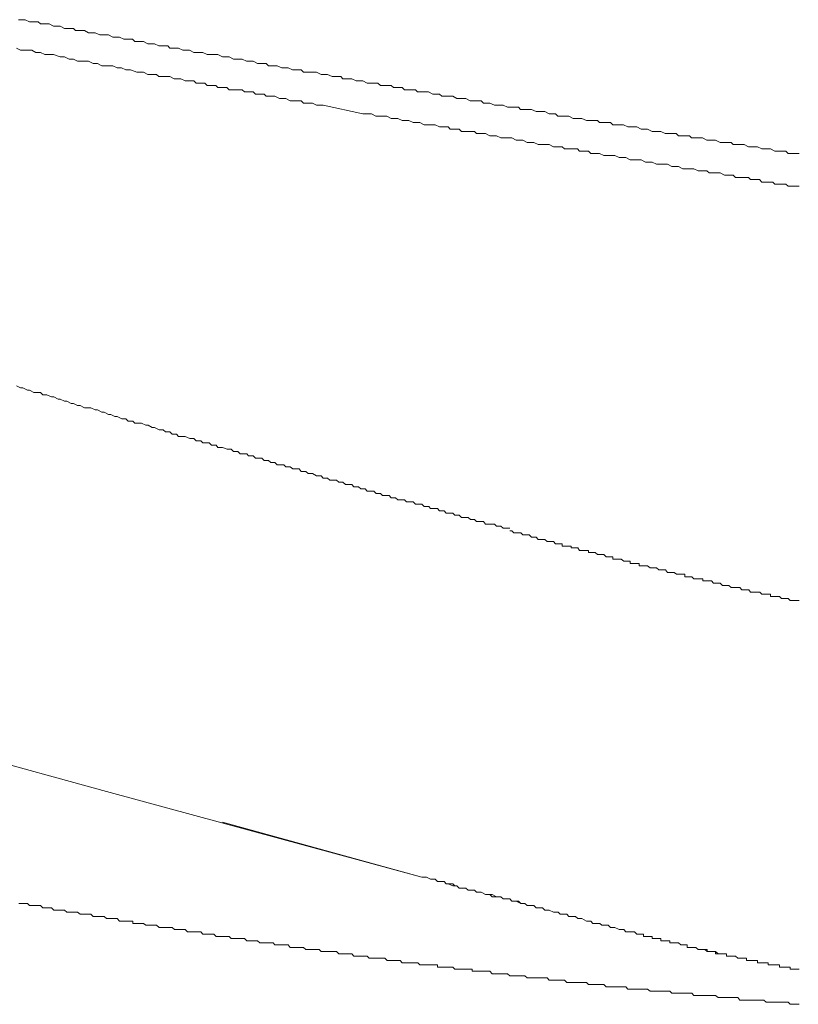
# Model space of a CAD drawing. Units: inches. Extents: x -678 to 1520, y -1357 to 213.
# Drawn here: x 1120 to 1172, y -507 to -441 of the extents above; entities that cross this region are included whole.
import ezdxf

# ---------------------------------------------------------------- set-up
doc = ezdxf.new("R2010")
doc.units = ezdxf.units.IN
doc.header["$MEASUREMENT"] = 0
doc.layers.add('图层 1', color=7, linetype='Continuous')

msp = doc.modelspace()

# ---------------------------------------------------------------- linework, layer by layer
at = {"layer": '图层 1', "color": 7, "lineweight": 9}
for points in [[(1119.437, -441.269), (1119.578, -441.269), (1119.883, -441.269), (1120.17, -441.423), (1120.458, -441.423), (1120.758, -441.423), (1120.904, -441.552), (1121.191, -441.552), (1121.483, -441.552), (1121.774, -441.698), (1121.924, -441.698), (1122.212, -441.698), (1122.516, -441.852), (1122.812, -441.852), (1123.099, -441.852), (1123.237, -441.99), (1123.533, -441.99), (1123.841, -441.99), (1124.12, -442.144), (1124.42, -442.144), (1124.558, -442.144), (1124.858, -442.29), (1125.15, -442.29), (1125.445, -442.29), (1125.729, -442.444), (1125.879, -442.444), (1126.175, -442.444), (1126.471, -442.573), (1126.754, -442.573), (1127.054, -442.573), (1127.204, -442.719), (1127.487, -442.719), (1127.787, -442.719), (1128.075, -442.873), (1128.37, -442.873), (1128.512, -442.873), (1128.808, -443.01), (1129.095, -443.01), (1129.4, -443.01), (1129.541, -443.173), (1129.837, -443.173), (1130.12, -443.173), (1130.416, -443.31), (1130.721, -443.31), (1130.854, -443.31), (1131.154, -443.465), (1131.446, -443.465), (1131.737, -443.465), (1132.033, -443.594), (1132.175, -443.594), (1132.479, -443.594), (1132.758, -443.594), (1133.058, -443.748), (1133.35, -443.748), (1133.496, -443.748), (1133.792, -443.894), (1134.083, -443.894), (1134.366, -443.894), (1134.662, -444.048), (1134.808, -444.048), (1135.108, -444.048), (1135.391, -444.194), (1135.683, -444.194), (1135.983, -444.194), (1136.129, -444.34), (1136.416, -444.34), (1136.717, -444.34), (1137.017, -444.486), (1137.3, -444.486), (1137.441, -444.486), (1137.737, -444.623), (1138.038, -444.623), (1138.325, -444.623), (1138.475, -444.769), (1138.758, -444.769), (1139.063, -444.769), (1139.346, -444.769), (1139.646, -444.932), (1139.792, -444.932), (1140.083, -444.932), (1140.384, -445.069), (1140.671, -445.069), (1140.954, -445.069), (1141.108, -445.223), (1141.409, -445.223), (1141.692, -445.223), (1141.988, -445.361), (1142.279, -445.361), (1142.429, -445.361)], [(1119.295, -443.173), (1119.578, -443.31), (1119.883, -443.31), (1120.32, -443.31), (1120.599, -443.465), (1120.904, -443.465), (1121.191, -443.594), (1121.483, -443.594), (1121.774, -443.594), (1122.212, -443.748), (1122.516, -443.748), (1122.812, -443.894), (1123.099, -443.894), (1123.387, -444.048), (1123.841, -444.048), (1124.12, -444.048), (1124.42, -444.194), (1124.712, -444.194), (1124.991, -444.34), (1125.295, -444.34), (1125.729, -444.34), (1126.033, -444.486), (1126.316, -444.486), (1126.612, -444.623), (1126.908, -444.623), (1127.345, -444.769), (1127.641, -444.769)], [(1127.641, -444.769), (1127.787, -444.769), (1128.075, -444.932), (1128.37, -444.932), (1128.658, -444.932), (1128.808, -445.069), (1129.095, -445.069), (1129.4, -445.069), (1129.541, -445.069), (1129.837, -445.223), (1130.12, -445.223), (1130.27, -445.223), (1130.566, -445.361), (1130.854, -445.361), (1131.154, -445.361), (1131.3, -445.506), (1131.596, -445.506), (1131.874, -445.506), (1132.033, -445.652), (1132.329, -445.652), (1132.612, -445.652), (1132.758, -445.807), (1133.058, -445.807), (1133.35, -445.807), (1133.496, -445.952), (1133.792, -445.952), (1134.083, -445.952), (1134.366, -445.952), (1134.521, -446.09), (1134.808, -446.09), (1135.108, -446.09), (1135.254, -446.244), (1135.546, -446.244), (1135.833, -446.244), (1135.983, -446.381), (1136.279, -446.381), (1136.562, -446.381), (1136.871, -446.536), (1137.017, -446.536), (1137.3, -446.536), (1137.587, -446.682), (1137.737, -446.682), (1138.038, -446.682), (1138.325, -446.682), (1138.475, -446.836), (1138.758, -446.836), (1139.063, -446.836), (1139.346, -446.973), (1139.496, -446.973), (1139.792, -446.973)], [(1142.429, -445.361), (1142.717, -445.506), (1143.017, -445.506), (1143.159, -445.506), (1143.446, -445.506), (1143.605, -445.652), (1143.9, -445.652), (1144.033, -445.652), (1144.321, -445.652), (1144.471, -445.807), (1144.775, -445.807), (1145.063, -445.807), (1145.213, -445.952), (1145.496, -445.952), (1145.659, -445.952), (1145.946, -445.952), (1146.079, -446.09), (1146.379, -446.09), (1146.675, -446.09), (1146.821, -446.09), (1147.104, -446.244), (1147.259, -446.244), (1147.55, -446.244), (1147.705, -446.381), (1147.988, -446.381), (1148.138, -446.381), (1148.438, -446.381), (1148.721, -446.536), (1148.863, -446.536), (1149.159, -446.536), (1149.309, -446.536), (1149.6, -446.682), (1149.746, -446.682), (1150.034, -446.682), (1150.334, -446.682), (1150.484, -446.836), (1150.771, -446.836), (1150.917, -446.836), (1151.217, -446.973), (1151.355, -446.973), (1151.655, -446.973), (1151.796, -446.973), (1152.092, -447.11), (1152.38, -447.11), (1152.525, -447.11), (1152.83, -447.11), (1152.963, -447.265), (1153.263, -447.265), (1153.405, -447.265), (1153.701, -447.265), (1154.001, -447.402), (1154.138, -447.402), (1154.438, -447.402), (1154.588, -447.402), (1154.876, -447.565), (1155.022, -447.565), (1155.309, -447.565), (1155.459, -447.702), (1155.746, -447.702), (1156.047, -447.702), (1156.192, -447.702), (1156.484, -447.857), (1156.63, -447.857), (1156.913, -447.857), (1157.067, -447.857), (1157.372, -448.003), (1157.655, -448.003), (1157.805, -448.003), (1158.101, -448.003), (1158.242, -448.14), (1158.526, -448.14), (1158.68, -448.14), (1158.976, -448.14), (1159.126, -448.286), (1159.413, -448.286), (1159.696, -448.286), (1159.851, -448.286), (1160.142, -448.431), (1160.288, -448.431), (1160.584, -448.431), (1160.734, -448.431), (1161.022, -448.586), (1161.305, -448.586), (1161.455, -448.586), (1161.759, -448.732), (1161.901, -448.732), (1162.197, -448.732), (1162.338, -448.732), (1162.63, -448.877), (1162.93, -448.877), (1163.067, -448.877), (1163.368, -448.877), (1163.513, -449.032), (1163.801, -449.032), (1163.947, -449.032), (1164.251, -449.032), (1164.388, -449.161), (1164.684, -449.161), (1164.976, -449.161), (1165.122, -449.161), (1165.409, -449.323), (1165.559, -449.323), (1165.859, -449.323), (1165.997, -449.323), (1166.293, -449.461), (1166.58, -449.461), (1166.73, -449.461), (1167.03, -449.461), (1167.172, -449.607), (1167.468, -449.607), (1167.618, -449.607), (1167.905, -449.607), (1168.193, -449.752), (1168.334, -449.752), (1168.643, -449.752), (1168.789, -449.752), (1169.076, -449.898), (1169.218, -449.898), (1169.514, -449.898), (1169.659, -449.898), (1169.951, -450.044), (1170.251, -450.044), (1170.401, -450.044), (1170.684, -450.044), (1170.835, -450.198), (1171.122, -450.198), (1171.272, -450.198), (1171.572, -450.198)], [(1142.429, -447.565), (1139.792, -446.973)], [(1142.429, -447.565), (1142.717, -447.565), (1143.017, -447.565), (1143.3, -447.702), (1143.446, -447.702), (1143.75, -447.702), (1144.033, -447.702), (1144.321, -447.857), (1144.471, -447.857), (1144.775, -447.857), (1145.063, -448.003), (1145.213, -448.003), (1145.496, -448.003), (1145.796, -448.14), (1146.079, -448.14), (1146.229, -448.14), (1146.525, -448.286), (1146.821, -448.286), (1147.104, -448.286), (1147.259, -448.286), (1147.55, -448.431), (1147.838, -448.431), (1148.138, -448.431), (1148.275, -448.586), (1148.575, -448.586), (1148.863, -448.586), (1149.017, -448.732), (1149.309, -448.732), (1149.6, -448.732), (1149.896, -448.732), (1150.034, -448.877), (1150.334, -448.877), (1150.621, -448.877), (1150.917, -449.032), (1151.067, -449.032), (1151.355, -449.032), (1151.655, -449.161), (1151.942, -449.161), (1152.092, -449.161), (1152.38, -449.161), (1152.68, -449.323), (1152.83, -449.323), (1153.113, -449.323), (1153.405, -449.461), (1153.701, -449.461), (1153.851, -449.461), (1154.138, -449.607), (1154.438, -449.607), (1154.721, -449.607), (1154.876, -449.607), (1155.159, -449.752), (1155.459, -449.752), (1155.746, -449.752), (1155.896, -449.898), (1156.192, -449.898), (1156.484, -449.898), (1156.767, -449.898), (1156.913, -450.044), (1157.217, -450.044), (1157.505, -450.044), (1157.655, -450.198), (1157.947, -450.198), (1158.242, -450.198), (1158.526, -450.344), (1158.68, -450.344), (1158.976, -450.344), (1159.259, -450.344), (1159.546, -450.481), (1159.696, -450.481), (1160.001, -450.481), (1160.288, -450.627), (1160.584, -450.627), (1160.734, -450.627), (1161.022, -450.627), (1161.305, -450.782), (1161.455, -450.782), (1161.759, -450.782), (1162.047, -450.919), (1162.338, -450.919), (1162.493, -450.919), (1162.78, -450.919), (1163.067, -451.073), (1163.368, -451.073), (1163.513, -451.073), (1163.801, -451.228), (1164.097, -451.228), (1164.388, -451.228), (1164.534, -451.228), (1164.826, -451.356), (1165.122, -451.356), (1165.409, -451.356), (1165.559, -451.494), (1165.859, -451.494), (1166.143, -451.494), (1166.293, -451.494), (1166.58, -451.657), (1166.88, -451.657), (1167.172, -451.657), (1167.318, -451.802), (1167.618, -451.802), (1167.905, -451.802), (1168.193, -451.802), (1168.334, -451.948), (1168.643, -451.948), (1168.926, -451.948)], [(1168.926, -451.948), (1169.076, -452.111), (1169.218, -452.111), (1169.514, -452.111), (1169.659, -452.111), (1169.814, -452.111), (1169.951, -452.24), (1170.251, -452.24), (1170.401, -452.24), (1170.547, -452.24), (1170.684, -452.24), (1170.835, -452.394), (1171.122, -452.394), (1171.272, -452.394), (1171.418, -452.394), (1171.572, -452.394)], [(1119.295, -465.707), (1119.578, -465.853), (1119.733, -465.853), (1120.029, -466.007), (1120.179, -466.007), (1120.466, -466.153), (1120.599, -466.153), (1120.904, -466.153), (1121.054, -466.307), (1121.337, -466.307), (1121.646, -466.445), (1121.796, -466.445), (1122.079, -466.599), (1122.225, -466.599), (1122.516, -466.736), (1122.662, -466.736), (1122.962, -466.891), (1123.099, -466.891), (1123.387, -467.037), (1123.546, -467.037), (1123.841, -467.182), (1124.12, -467.182), (1124.275, -467.182), (1124.566, -467.328), (1124.721, -467.328), (1125.008, -467.465), (1125.15, -467.465), (1125.445, -467.62), (1125.596, -467.62), (1125.879, -467.757), (1126.033, -467.757), (1126.329, -467.911), (1126.612, -467.911), (1126.762, -468.066), (1127.062, -468.066), (1127.204, -468.203), (1127.5, -468.203), (1127.641, -468.203), (1127.937, -468.349), (1128.087, -468.349), (1128.37, -468.495), (1128.525, -468.495), (1128.825, -468.649), (1129.108, -468.649), (1129.25, -468.795), (1129.541, -468.795), (1129.696, -468.932), (1129.979, -468.932), (1130.133, -469.087), (1130.416, -469.087), (1130.566, -469.087), (1130.871, -469.224), (1131.154, -469.224), (1131.3, -469.378), (1131.604, -469.378), (1131.737, -469.524)], [(1131.737, -469.524), (1131.892, -469.524), (1132.175, -469.524), (1132.329, -469.678), (1132.479, -469.678), (1132.629, -469.678), (1132.758, -469.824), (1132.917, -469.824), (1133.058, -469.824), (1133.363, -469.953), (1133.496, -469.953), (1133.646, -469.953), (1133.792, -470.107), (1133.933, -470.107), (1134.083, -470.107), (1134.238, -470.245), (1134.521, -470.245), (1134.675, -470.245), (1134.808, -470.399), (1134.954, -470.399), (1135.108, -470.399), (1135.254, -470.545), (1135.409, -470.545), (1135.692, -470.545), (1135.833, -470.699), (1135.996, -470.699), (1136.138, -470.699), (1136.279, -470.845), (1136.434, -470.845), (1136.562, -470.845), (1136.717, -470.991), (1137.017, -470.991), (1137.163, -470.991), (1137.3, -471.128), (1137.45, -471.128), (1137.587, -471.128), (1137.755, -471.265), (1137.887, -471.265), (1138.192, -471.265), (1138.325, -471.428), (1138.475, -471.428), (1138.629, -471.428), (1138.771, -471.574), (1138.913, -471.574), (1139.063, -471.574), (1139.346, -471.72), (1139.509, -471.72), (1139.646, -471.72), (1139.792, -471.874), (1139.942, -471.874), (1140.083, -471.874), (1140.233, -472.012), (1140.529, -472.012), (1140.671, -472.012), (1140.821, -472.149), (1140.967, -472.149), (1141.108, -472.149), (1141.267, -472.303), (1141.409, -472.303), (1141.692, -472.303), (1141.842, -472.458), (1141.988, -472.458)], [(1141.988, -472.458), (1142.138, -472.458), (1142.292, -472.595), (1142.429, -472.595), (1142.58, -472.595), (1142.717, -472.741), (1142.867, -472.741), (1143.026, -472.741), (1143.159, -472.741), (1143.313, -472.895), (1143.446, -472.895), (1143.605, -472.895), (1143.75, -473.032), (1143.9, -473.032), (1144.051, -473.032), (1144.184, -473.032), (1144.329, -473.195), (1144.471, -473.195), (1144.625, -473.195), (1144.775, -473.324), (1144.917, -473.324), (1145.071, -473.324), (1145.213, -473.324), (1145.354, -473.47), (1145.659, -473.47), (1145.796, -473.47), (1145.946, -473.624), (1146.096, -473.624), (1146.229, -473.624), (1146.379, -473.624), (1146.525, -473.761), (1146.675, -473.761), (1146.83, -473.761), (1146.963, -473.907), (1147.113, -473.907), (1147.259, -473.907), (1147.417, -473.907), (1147.55, -474.07), (1147.705, -474.07), (1147.855, -474.07), (1147.988, -474.216), (1148.138, -474.216), (1148.275, -474.216), (1148.438, -474.216), (1148.575, -474.345), (1148.721, -474.345), (1148.871, -474.345), (1149.017, -474.499), (1149.159, -474.499), (1149.309, -474.499), (1149.459, -474.499), (1149.613, -474.645), (1149.746, -474.645), (1149.896, -474.645), (1150.034, -474.782), (1150.197, -474.782), (1150.334, -474.782), (1150.484, -474.782), (1150.634, -474.954), (1150.771, -474.954), (1151.067, -474.954), (1151.217, -474.954), (1151.355, -475.091), (1151.505, -475.091), (1151.655, -475.091), (1151.796, -475.228), (1151.951, -475.228), (1152.092, -475.228), (1152.242, -475.228)], [(1152.242, -475.391), (1152.392, -475.391), (1152.525, -475.52), (1152.68, -475.52), (1152.83, -475.52), (1152.98, -475.52), (1153.113, -475.666), (1153.263, -475.666), (1153.413, -475.666), (1153.55, -475.666), (1153.709, -475.82), (1153.851, -475.82), (1154.001, -475.82), (1154.138, -475.975), (1154.288, -475.975), (1154.438, -475.975), (1154.588, -475.975), (1154.734, -476.103), (1154.876, -476.103), (1155.022, -476.103), (1155.176, -476.103), (1155.309, -476.266), (1155.472, -476.266), (1155.609, -476.266), (1155.755, -476.266), (1155.755, -476.412), (1155.896, -476.412), (1156.047, -476.412), (1156.192, -476.412), (1156.342, -476.412), (1156.342, -476.532), (1156.493, -476.532), (1156.63, -476.532), (1156.784, -476.532), (1156.913, -476.704), (1157.067, -476.704), (1157.217, -476.704), (1157.372, -476.704), (1157.513, -476.704), (1157.513, -476.841), (1157.655, -476.841), (1157.805, -476.841), (1157.947, -476.841), (1158.101, -476.987), (1158.255, -476.987), (1158.388, -476.987), (1158.538, -476.987), (1158.68, -477.133), (1158.826, -477.133), (1158.976, -477.133), (1159.126, -477.133), (1159.126, -477.287), (1159.272, -477.287), (1159.413, -477.287), (1159.563, -477.287), (1159.696, -477.287), (1159.864, -477.424), (1160.001, -477.424), (1160.142, -477.424), (1160.297, -477.424), (1160.297, -477.587), (1160.438, -477.587), (1160.584, -477.587), (1160.734, -477.587), (1160.884, -477.587), (1160.884, -477.724), (1161.03, -477.724), (1161.172, -477.724), (1161.322, -477.724)], [(1161.322, -477.724), (1161.455, -477.724), (1161.618, -477.862), (1161.759, -477.862), (1161.901, -477.862), (1162.055, -477.862), (1162.197, -478.007), (1162.338, -478.007), (1162.493, -478.007), (1162.643, -478.007), (1162.78, -478.17), (1162.93, -478.17), (1163.08, -478.17), (1163.218, -478.17), (1163.376, -478.299), (1163.513, -478.299), (1163.664, -478.299), (1163.814, -478.299), (1163.947, -478.299), (1163.947, -478.471), (1164.097, -478.471), (1164.251, -478.471), (1164.401, -478.471), (1164.534, -478.608), (1164.684, -478.608), (1164.834, -478.608), (1164.976, -478.608), (1165.139, -478.608), (1165.139, -478.745), (1165.272, -478.745), (1165.422, -478.745), (1165.559, -478.745), (1165.709, -478.745), (1165.859, -478.882), (1165.997, -478.882), (1166.16, -478.882), (1166.293, -478.882), (1166.447, -479.037), (1166.593, -479.037), (1166.73, -479.037), (1166.88, -479.037), (1167.03, -479.183), (1167.18, -479.183), (1167.318, -479.183), (1167.468, -479.183), (1167.618, -479.183), (1167.755, -479.346), (1167.914, -479.346), (1168.055, -479.346), (1168.205, -479.346), (1168.334, -479.491), (1168.489, -479.491), (1168.643, -479.491), (1168.789, -479.491), (1168.939, -479.491), (1169.076, -479.62), (1169.222, -479.62), (1169.376, -479.62), (1169.514, -479.62), (1169.668, -479.62), (1169.668, -479.774), (1169.814, -479.774), (1169.96, -479.774), (1170.097, -479.774), (1170.251, -479.774)], [(1170.251, -479.774), (1170.401, -479.912), (1170.547, -479.912), (1170.697, -479.912), (1170.835, -479.912), (1170.98, -480.058), (1171.122, -480.058), (1171.272, -480.058), (1171.418, -480.058), (1171.572, -480.058)], [(1125.304, -492.804), (1116.22, -490.308)], [(1146.379, -498.517), (1125.304, -492.804)], [(1146.379, -498.517), (1133.058, -494.854)], [(1146.379, -498.517), (1146.525, -498.517), (1146.675, -498.517), (1146.963, -498.645), (1147.113, -498.645), (1147.259, -498.645), (1147.417, -498.817), (1147.705, -498.817), (1147.855, -498.817), (1147.988, -498.954), (1148.138, -498.954), (1148.438, -499.1), (1148.575, -499.1), (1148.721, -499.1), (1148.871, -499.246), (1149.159, -499.246), (1149.309, -499.246), (1149.459, -499.392), (1149.613, -499.392), (1149.896, -499.392), (1150.034, -499.529), (1150.197, -499.529), (1150.334, -499.529), (1150.634, -499.683), (1150.771, -499.683), (1150.917, -499.683), (1151.067, -499.838), (1151.355, -499.838), (1151.505, -499.838), (1151.655, -499.838), (1151.796, -499.966), (1152.092, -499.966), (1152.242, -499.966), (1152.392, -500.129), (1152.525, -500.129), (1152.68, -500.129), (1152.98, -500.275), (1153.113, -500.275), (1153.263, -500.275), (1153.413, -500.412), (1153.709, -500.412), (1153.851, -500.412), (1154.001, -500.575), (1154.138, -500.575), (1154.438, -500.575), (1154.588, -500.713), (1154.734, -500.713), (1154.876, -500.713), (1155.176, -500.85), (1155.309, -500.85), (1155.472, -500.85), (1155.609, -500.996), (1155.896, -500.996), (1156.047, -500.996), (1156.192, -501.15), (1156.342, -501.15), (1156.63, -501.15), (1156.784, -501.287), (1156.913, -501.287), (1157.067, -501.287), (1157.372, -501.45), (1157.513, -501.45), (1157.655, -501.45), (1157.805, -501.605), (1158.101, -501.605), (1158.255, -501.605), (1158.388, -501.725), (1158.538, -501.725), (1158.826, -501.725), (1158.976, -501.879), (1159.126, -501.879), (1159.272, -501.879), (1159.563, -502.025), (1159.696, -502.025), (1159.864, -502.025), (1160.001, -502.162), (1160.297, -502.162), (1160.438, -502.162), (1160.584, -502.162), (1160.734, -502.325), (1161.03, -502.325), (1161.172, -502.325)], [(1146.379, -498.517), (1146.525, -498.517), (1146.675, -498.517), (1146.963, -498.645), (1147.113, -498.645), (1147.259, -498.645), (1147.417, -498.817), (1147.705, -498.817), (1147.855, -498.817), (1147.988, -498.954), (1148.138, -498.954), (1148.438, -499.1), (1148.575, -499.1), (1148.721, -499.1), (1148.871, -499.246), (1149.159, -499.246), (1149.309, -499.246), (1149.459, -499.392), (1149.613, -499.392), (1149.896, -499.392), (1150.034, -499.529), (1150.197, -499.529), (1150.334, -499.529), (1150.634, -499.683), (1150.771, -499.683), (1150.917, -499.683), (1151.067, -499.838), (1151.355, -499.838), (1151.505, -499.838), (1151.655, -499.838), (1151.796, -499.966), (1152.092, -499.966), (1152.242, -499.966), (1152.392, -500.129), (1152.525, -500.129), (1152.83, -500.129), (1152.98, -500.275), (1153.113, -500.275), (1153.263, -500.275), (1153.413, -500.412), (1153.709, -500.412), (1153.851, -500.412), (1154.001, -500.575), (1154.138, -500.575), (1154.438, -500.575), (1154.588, -500.713), (1154.734, -500.713), (1154.876, -500.713), (1155.176, -500.85), (1155.309, -500.85), (1155.472, -500.85), (1155.609, -500.996), (1155.896, -500.996), (1156.047, -500.996), (1156.192, -501.15), (1156.342, -501.15), (1156.63, -501.15), (1156.784, -501.287), (1156.913, -501.287), (1157.067, -501.287), (1157.372, -501.45), (1157.513, -501.45), (1157.655, -501.45), (1157.805, -501.605), (1158.101, -501.605), (1158.255, -501.605), (1158.388, -501.725), (1158.538, -501.725), (1158.826, -501.725), (1158.976, -501.879), (1159.126, -501.879), (1159.272, -501.879), (1159.563, -502.025), (1159.696, -502.025), (1159.864, -502.025), (1160.001, -502.162), (1160.297, -502.162), (1160.438, -502.162), (1160.584, -502.162), (1160.734, -502.325), (1161.03, -502.325), (1161.172, -502.325)], [(1146.379, -498.517), (1146.525, -498.517), (1146.675, -498.517), (1146.963, -498.645), (1147.113, -498.645), (1147.259, -498.645), (1147.417, -498.817), (1147.705, -498.817), (1147.855, -498.817), (1147.988, -498.954), (1148.138, -498.954), (1148.438, -498.954), (1148.575, -499.1), (1148.721, -499.1), (1148.871, -499.246), (1149.159, -499.246), (1149.309, -499.246), (1149.459, -499.392), (1149.613, -499.392), (1149.896, -499.392), (1150.034, -499.529), (1150.197, -499.529), (1150.334, -499.529), (1150.634, -499.683), (1150.771, -499.683), (1150.917, -499.683), (1151.067, -499.683), (1151.355, -499.838), (1151.505, -499.838), (1151.655, -499.838), (1151.796, -499.966), (1152.092, -499.966), (1152.242, -499.966), (1152.392, -500.129), (1152.525, -500.129), (1152.68, -500.129), (1152.98, -500.275), (1153.113, -500.275), (1153.263, -500.275), (1153.413, -500.412), (1153.709, -500.412), (1153.851, -500.412), (1154.001, -500.575), (1154.138, -500.575), (1154.438, -500.575), (1154.588, -500.713), (1154.734, -500.713), (1154.876, -500.713), (1155.176, -500.85), (1155.309, -500.85), (1155.472, -500.85), (1155.609, -500.996), (1155.896, -500.996), (1156.047, -500.996), (1156.192, -501.15), (1156.342, -501.15), (1156.63, -501.15), (1156.784, -501.287), (1156.913, -501.287), (1157.067, -501.287), (1157.372, -501.45), (1157.513, -501.45), (1157.655, -501.45), (1157.805, -501.605), (1158.101, -501.605), (1158.255, -501.605), (1158.388, -501.725), (1158.538, -501.725), (1158.826, -501.725), (1158.976, -501.879), (1159.126, -501.879), (1159.272, -501.879), (1159.563, -502.025), (1159.696, -502.025), (1159.864, -502.025), (1160.001, -502.162), (1160.297, -502.162), (1160.438, -502.162), (1160.584, -502.162), (1160.734, -502.325), (1161.03, -502.325), (1161.172, -502.325)], [(1119.45, -500.275), (1119.578, -500.275), (1119.733, -500.275), (1119.883, -500.275), (1120.029, -500.275), (1120.179, -500.412), (1120.32, -500.412), (1120.466, -500.412), (1120.599, -500.412), (1120.758, -500.412), (1120.904, -500.412), (1121.054, -500.575), (1121.204, -500.575), (1121.337, -500.575), (1121.487, -500.575), (1121.646, -500.575), (1121.796, -500.713), (1121.937, -500.713), (1122.079, -500.713), (1122.225, -500.713), (1122.362, -500.713), (1122.516, -500.713), (1122.662, -500.85), (1122.812, -500.85), (1122.962, -500.85), (1123.099, -500.85), (1123.25, -500.85), (1123.387, -500.85), (1123.546, -500.996), (1123.683, -500.996), (1123.841, -500.996), (1123.987, -500.996), (1124.12, -500.996), (1124.275, -500.996), (1124.42, -501.15), (1124.566, -501.15), (1124.721, -501.15), (1124.858, -501.15), (1125.008, -501.15), (1125.15, -501.15), (1125.304, -501.287), (1125.445, -501.287), (1125.596, -501.287), (1125.741, -501.287), (1125.879, -501.287), (1126.033, -501.287), (1126.175, -501.45), (1126.329, -501.45), (1126.471, -501.45), (1126.612, -501.45), (1126.762, -501.45), (1126.908, -501.45), (1127.062, -501.45), (1127.062, -501.605), (1127.204, -501.605), (1127.35, -501.605), (1127.5, -501.605), (1127.641, -501.605), (1127.787, -501.605), (1127.937, -501.725), (1128.087, -501.725), (1128.225, -501.725), (1128.37, -501.725), (1128.525, -501.725), (1128.658, -501.725), (1128.825, -501.879), (1128.958, -501.879), (1129.108, -501.879), (1129.25, -501.879), (1129.4, -501.879), (1129.541, -501.879), (1129.696, -501.879), (1129.846, -502.025), (1129.979, -502.025), (1130.133, -502.025), (1130.283, -502.025), (1130.416, -502.025), (1130.566, -502.025), (1130.721, -502.162), (1130.871, -502.162), (1131.004, -502.162), (1131.154, -502.162), (1131.3, -502.162), (1131.446, -502.162), (1131.604, -502.162), (1131.737, -502.325), (1131.892, -502.325), (1132.033, -502.325), (1132.175, -502.325), (1132.329, -502.325), (1132.479, -502.325), (1132.629, -502.471), (1132.758, -502.471), (1132.917, -502.471), (1133.058, -502.471), (1133.195, -502.471), (1133.363, -502.471), (1133.496, -502.471), (1133.646, -502.617), (1133.792, -502.617), (1133.933, -502.617), (1134.083, -502.617), (1134.238, -502.617), (1134.379, -502.617), (1134.521, -502.617), (1134.675, -502.763), (1134.808, -502.763), (1134.954, -502.763), (1135.108, -502.763), (1135.254, -502.763), (1135.409, -502.763), (1135.546, -502.909), (1135.692, -502.909), (1135.833, -502.909), (1135.996, -502.909), (1136.138, -502.909), (1136.279, -502.909), (1136.434, -502.909), (1136.562, -503.046), (1136.717, -503.046), (1136.871, -503.046), (1137.017, -503.046), (1137.163, -503.046), (1137.3, -503.046), (1137.45, -503.046), (1137.587, -503.209), (1137.755, -503.209), (1137.887, -503.209), (1138.038, -503.209), (1138.192, -503.209), (1138.325, -503.209), (1138.475, -503.209), (1138.629, -503.355), (1138.771, -503.355), (1138.913, -503.355), (1139.063, -503.355), (1139.213, -503.355), (1139.346, -503.355), (1139.509, -503.355), (1139.646, -503.492), (1139.792, -503.492), (1139.942, -503.492), (1140.083, -503.492), (1140.233, -503.492), (1140.384, -503.492), (1140.529, -503.492), (1140.671, -503.492), (1140.821, -503.646), (1140.967, -503.646), (1141.108, -503.646), (1141.267, -503.646), (1141.409, -503.646), (1141.554, -503.646), (1141.692, -503.646), (1141.842, -503.784), (1141.988, -503.784), (1142.138, -503.784), (1142.292, -503.784), (1142.429, -503.784), (1142.58, -503.784), (1142.717, -503.784), (1142.867, -503.921), (1143.026, -503.921), (1143.159, -503.921), (1143.313, -503.921), (1143.446, -503.921), (1143.605, -503.921), (1143.75, -503.921), (1143.9, -503.921), (1144.051, -504.075), (1144.184, -504.075), (1144.329, -504.075), (1144.471, -504.075), (1144.625, -504.075), (1144.775, -504.075), (1144.917, -504.075), (1145.071, -504.23), (1145.213, -504.23), (1145.354, -504.23), (1145.496, -504.23), (1145.659, -504.23), (1145.796, -504.23), (1145.946, -504.23), (1146.096, -504.23), (1146.229, -504.367), (1146.379, -504.367), (1146.525, -504.367), (1146.675, -504.367), (1146.83, -504.367), (1146.963, -504.367), (1147.113, -504.367), (1147.259, -504.367), (1147.417, -504.367), (1147.417, -504.521), (1147.55, -504.521), (1147.705, -504.521), (1147.855, -504.521), (1147.988, -504.521), (1148.138, -504.521)], [(1161.172, -502.325), (1161.172, -502.471), (1161.322, -502.471), (1161.455, -502.471), (1161.618, -502.471), (1161.759, -502.471), (1161.759, -502.617), (1161.901, -502.617), (1162.055, -502.617), (1162.197, -502.617), (1162.338, -502.617), (1162.338, -502.763), (1162.493, -502.763), (1162.643, -502.763), (1162.78, -502.763), (1162.93, -502.763), (1162.93, -502.909), (1163.08, -502.909), (1163.218, -502.909), (1163.376, -502.909), (1163.513, -502.909), (1163.664, -503.046), (1163.814, -503.046), (1163.947, -503.046), (1164.097, -503.046), (1164.097, -503.209), (1164.251, -503.209), (1164.401, -503.209), (1164.534, -503.209), (1164.684, -503.209), (1164.834, -503.355), (1164.976, -503.355), (1165.139, -503.355), (1165.272, -503.355), (1165.422, -503.355), (1165.422, -503.492), (1165.559, -503.492), (1165.709, -503.492), (1165.859, -503.492), (1165.997, -503.492), (1165.997, -503.646), (1166.16, -503.646), (1166.293, -503.646), (1166.447, -503.646), (1166.593, -503.646), (1166.73, -503.646), (1166.73, -503.784), (1166.88, -503.784), (1167.03, -503.784), (1167.18, -503.784), (1167.318, -503.784), (1167.468, -503.921), (1167.618, -503.921), (1167.755, -503.921), (1167.914, -503.921), (1168.055, -503.921), (1168.055, -504.075), (1168.205, -504.075), (1168.334, -504.075), (1168.489, -504.075), (1168.643, -504.075), (1168.789, -504.075), (1168.789, -504.23), (1168.939, -504.23), (1169.076, -504.23), (1169.222, -504.23), (1169.376, -504.23), (1169.514, -504.23), (1169.514, -504.367), (1169.668, -504.367), (1169.814, -504.367), (1169.96, -504.367), (1170.097, -504.367), (1170.251, -504.367), (1170.251, -504.521), (1170.401, -504.521), (1170.547, -504.521), (1170.697, -504.521), (1170.835, -504.521), (1170.98, -504.521), (1170.98, -504.667), (1171.122, -504.667), (1171.272, -504.667), (1171.418, -504.667), (1171.572, -504.667)], [(1161.172, -502.325), (1161.172, -502.471), (1161.322, -502.471), (1161.455, -502.471), (1161.618, -502.471), (1161.759, -502.471), (1161.759, -502.617), (1161.901, -502.617), (1162.055, -502.617), (1162.197, -502.617), (1162.338, -502.617), (1162.338, -502.763), (1162.493, -502.763), (1162.643, -502.763), (1162.78, -502.763), (1162.93, -502.763), (1162.93, -502.909), (1163.08, -502.909), (1163.218, -502.909), (1163.376, -502.909), (1163.513, -502.909), (1163.664, -503.046), (1163.814, -503.046), (1163.947, -503.046), (1164.097, -503.046), (1164.097, -503.209), (1164.251, -503.209), (1164.401, -503.209), (1164.534, -503.209), (1164.684, -503.209), (1164.834, -503.355), (1164.976, -503.355), (1165.139, -503.355), (1165.272, -503.355), (1165.422, -503.492), (1165.559, -503.492), (1165.709, -503.492), (1165.859, -503.492), (1165.997, -503.492), (1166.16, -503.646), (1166.293, -503.646), (1166.447, -503.646), (1166.593, -503.646), (1166.73, -503.646), (1166.73, -503.784), (1166.88, -503.784), (1167.03, -503.784), (1167.18, -503.784), (1167.318, -503.784), (1167.468, -503.921), (1167.618, -503.921), (1167.755, -503.921), (1167.914, -503.921), (1168.055, -503.921), (1168.055, -504.075), (1168.205, -504.075), (1168.334, -504.075), (1168.489, -504.075), (1168.643, -504.075), (1168.789, -504.075), (1168.789, -504.23), (1168.939, -504.23), (1169.076, -504.23), (1169.222, -504.23), (1169.376, -504.23), (1169.514, -504.23), (1169.514, -504.367), (1169.668, -504.367), (1169.814, -504.367), (1169.96, -504.367), (1170.097, -504.367), (1170.251, -504.367), (1170.251, -504.521), (1170.401, -504.521), (1170.547, -504.521), (1170.697, -504.521), (1170.835, -504.521), (1170.98, -504.521), (1170.98, -504.667), (1171.122, -504.667), (1171.272, -504.667), (1171.418, -504.667), (1171.572, -504.667)], [(1161.172, -502.325), (1161.172, -502.471), (1161.322, -502.471), (1161.455, -502.471), (1161.618, -502.471), (1161.759, -502.471), (1161.759, -502.617), (1161.901, -502.617), (1162.055, -502.617), (1162.197, -502.617), (1162.338, -502.617), (1162.338, -502.763), (1162.493, -502.763), (1162.643, -502.763), (1162.78, -502.763), (1162.93, -502.763), (1162.93, -502.909), (1163.08, -502.909), (1163.218, -502.909), (1163.376, -502.909), (1163.513, -502.909), (1163.664, -503.046), (1163.814, -503.046), (1163.947, -503.046), (1164.097, -503.046), (1164.097, -503.209), (1164.251, -503.209), (1164.401, -503.209), (1164.534, -503.209), (1164.684, -503.209), (1164.834, -503.355), (1164.976, -503.355), (1165.139, -503.355), (1165.272, -503.355), (1165.422, -503.355), (1165.422, -503.492), (1165.559, -503.492), (1165.709, -503.492), (1165.859, -503.492), (1165.997, -503.492), (1166.16, -503.646), (1166.293, -503.646), (1166.447, -503.646), (1166.593, -503.646), (1166.73, -503.646), (1166.73, -503.784), (1166.88, -503.784), (1167.03, -503.784), (1167.18, -503.784), (1167.318, -503.784), (1167.468, -503.921), (1167.618, -503.921), (1167.755, -503.921), (1167.914, -503.921), (1168.055, -503.921), (1168.055, -504.075), (1168.205, -504.075), (1168.334, -504.075), (1168.489, -504.075), (1168.643, -504.075), (1168.789, -504.075), (1168.789, -504.23), (1168.939, -504.23), (1169.076, -504.23), (1169.222, -504.23), (1169.376, -504.23), (1169.514, -504.23), (1169.514, -504.367), (1169.668, -504.367), (1169.814, -504.367), (1169.96, -504.367), (1170.097, -504.367), (1170.251, -504.367), (1170.251, -504.521), (1170.401, -504.521), (1170.547, -504.521), (1170.697, -504.521), (1170.835, -504.521), (1170.98, -504.521), (1170.98, -504.667), (1171.122, -504.667), (1171.272, -504.667), (1171.418, -504.667), (1171.572, -504.667)], [(1148.138, -504.521), (1148.275, -504.521), (1148.438, -504.521), (1148.575, -504.667), (1148.721, -504.667), (1148.871, -504.667), (1149.017, -504.667), (1149.159, -504.667), (1149.309, -504.667), (1149.459, -504.667), (1149.613, -504.667), (1149.746, -504.667), (1149.746, -504.796), (1149.896, -504.796), (1150.034, -504.796), (1150.197, -504.796), (1150.334, -504.796), (1150.484, -504.796), (1150.634, -504.796), (1150.771, -504.796), (1150.917, -504.796), (1151.067, -504.967), (1151.217, -504.967), (1151.355, -504.967), (1151.505, -504.967), (1151.655, -504.967), (1151.796, -504.967), (1151.951, -504.967), (1152.092, -504.967), (1152.242, -505.105), (1152.392, -505.105), (1152.525, -505.105), (1152.68, -505.105), (1152.83, -505.105), (1152.98, -505.105), (1153.113, -505.105), (1153.263, -505.105), (1153.413, -505.242), (1153.55, -505.242), (1153.709, -505.242), (1153.851, -505.242), (1154.001, -505.242), (1154.138, -505.242), (1154.288, -505.242), (1154.438, -505.242), (1154.588, -505.242), (1154.734, -505.242), (1154.876, -505.405), (1155.022, -505.405), (1155.176, -505.405), (1155.309, -505.405), (1155.472, -505.405), (1155.609, -505.405), (1155.755, -505.405), (1155.896, -505.405), (1156.047, -505.542), (1156.192, -505.542), (1156.342, -505.542), (1156.493, -505.542), (1156.63, -505.542), (1156.784, -505.542), (1156.913, -505.542), (1157.067, -505.542), (1157.217, -505.542), (1157.372, -505.542), (1157.513, -505.679), (1157.655, -505.679), (1157.805, -505.679), (1157.947, -505.679), (1158.101, -505.679), (1158.255, -505.679), (1158.388, -505.679), (1158.538, -505.679), (1158.68, -505.842), (1158.826, -505.842), (1158.976, -505.842), (1159.126, -505.842), (1159.272, -505.842), (1159.413, -505.842), (1159.563, -505.842), (1159.696, -505.842), (1159.864, -505.842), (1160.001, -505.842), (1160.142, -505.997), (1160.297, -505.997), (1160.438, -505.997), (1160.584, -505.997), (1160.734, -505.997), (1160.884, -505.997), (1161.03, -505.997), (1161.172, -505.997), (1161.322, -505.997), (1161.455, -505.997), (1161.618, -506.134), (1161.759, -506.134), (1161.901, -506.134), (1162.055, -506.134), (1162.197, -506.134), (1162.338, -506.134), (1162.493, -506.134), (1162.643, -506.134), (1162.78, -506.134), (1162.93, -506.134), (1163.08, -506.263), (1163.218, -506.263), (1163.376, -506.263), (1163.513, -506.263), (1163.664, -506.263), (1163.814, -506.263), (1163.947, -506.263), (1164.097, -506.263), (1164.251, -506.263), (1164.401, -506.263), (1164.534, -506.425), (1164.684, -506.425), (1164.834, -506.425), (1164.976, -506.425), (1165.139, -506.425), (1165.272, -506.425), (1165.422, -506.425), (1165.559, -506.425), (1165.709, -506.425), (1165.859, -506.425), (1165.997, -506.425), (1166.16, -506.554), (1166.293, -506.554), (1166.447, -506.554), (1166.593, -506.554), (1166.73, -506.554), (1166.88, -506.554), (1167.03, -506.554), (1167.18, -506.554), (1167.318, -506.554), (1167.468, -506.554), (1167.618, -506.726), (1167.755, -506.726), (1167.914, -506.726), (1168.055, -506.726), (1168.205, -506.726), (1168.334, -506.726), (1168.489, -506.726), (1168.643, -506.726), (1168.789, -506.726), (1168.939, -506.726), (1169.076, -506.726), (1169.222, -506.726), (1169.376, -506.863), (1169.514, -506.863), (1169.668, -506.863), (1169.814, -506.863), (1169.96, -506.863), (1170.097, -506.863), (1170.251, -506.863), (1170.401, -506.863), (1170.547, -506.863), (1170.697, -506.863), (1170.835, -506.863), (1170.98, -507.009), (1171.122, -507.009), (1171.272, -507.009), (1171.418, -507.009), (1171.572, -507.009)]]:
    msp.add_lwpolyline(points, dxfattribs=at)

doc.saveas('drawing.dxf')
